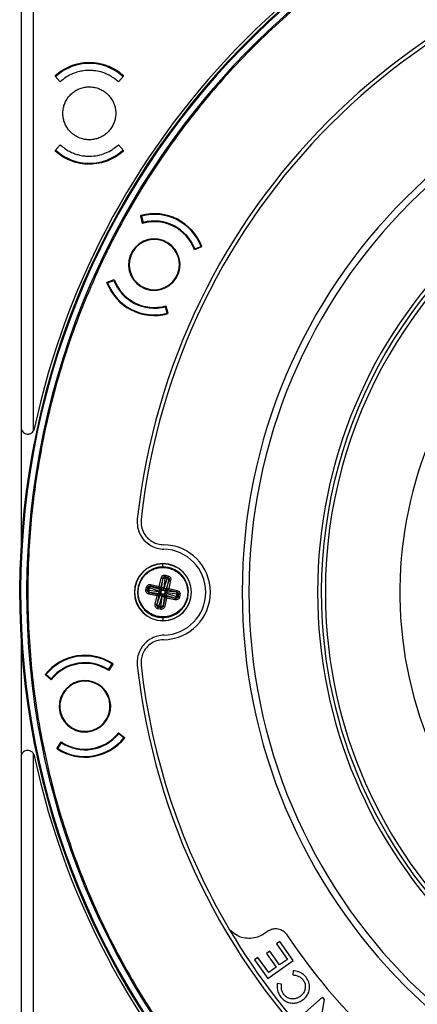
# Model space of a CAD drawing. Units: millimetres. Extents: x 69 to 1126, y 56 to 792.
# Drawn here: x 161 to 221, y 561 to 708 of the extents above; entities that cross this region are included whole.
import ezdxf

# ---------------------------------------------------------------- set-up
doc = ezdxf.new("R2010")
doc.units = ezdxf.units.MM

msp = doc.modelspace()

# ---------------------------------------------------------------- linework, layer by layer
at = {"color": 7, "linetype": 'Continuous', "lineweight": 25}
for p, q in [((161.683, 737.919), (161.683, 646.832)), ((163.492, 736.609), (163.492, 646.244)), ((166.783, 699.353), (166.783, 699.264)), ((167.542, 698.421), (166.783, 699.264)), ((166.933, 699.097), (166.933, 699.286)), ((176.983, 699.264), (176.224, 698.421)), ((176.833, 699.286), (176.833, 699.097)), ((176.983, 699.264), (176.983, 699.353)), ((166.783, 688.174), (167.542, 689.016)), ((166.783, 688.174), (166.783, 688.084)), ((166.933, 688.151), (166.933, 688.34)), ((176.224, 689.016), (176.983, 688.174)), ((176.833, 688.34), (176.833, 688.151)), ((176.983, 688.084), (176.983, 688.174)), ((179.559, 678.386), (179.599, 678.466)), ((179.854, 677.291), (179.559, 678.386)), ((179.668, 678.381), (179.598, 678.241)), ((179.668, 678.381), (179.928, 677.415)), ((188.653, 673.766), (187.595, 673.358)), ((187.651, 673.492), (188.584, 673.852)), ((188.414, 674.253), (188.476, 674.359)), ((188.513, 673.712), (188.584, 673.852)), ((188.693, 673.846), (188.653, 673.766)), ((174.536, 668.498), (175.594, 668.906)), ((174.495, 668.418), (174.536, 668.498)), ((174.605, 668.413), (175.538, 668.772)), ((174.676, 668.552), (174.605, 668.413)), ((183.52, 663.884), (183.26, 664.849)), ((183.335, 664.973), (183.63, 663.879)), ((183.047, 663.672), (183.096, 663.784)), ((183.52, 663.884), (183.591, 664.023)), ((183.63, 663.879), (183.589, 663.799)), ((161.683, 646.832), (161.683, 629.039)), ((162.959, 640.277), (162.894, 640.287)), ((163.035, 640.265), (162.959, 640.277)), ((163.922, 640.126), (164.093, 640.099)), ((182.883, 626.463), (182.883, 626.486)), ((182.883, 626.019), (182.883, 626.463)), ((181.096, 623.369), (182.332, 623.09)), ((182.332, 623.09), (182.61, 624.326)), ((182.853, 624.271), (182.542, 622.89)), ((182.655, 622.71), (182.849, 624.191)), ((182.853, 624.232), (182.853, 624.271)), ((183.189, 624.336), (182.995, 622.856)), ((183.055, 622.842), (183.515, 624.263)), ((183.189, 624.336), (183.206, 624.438)), ((183.515, 624.263), (183.189, 624.336)), ((183.206, 624.542), (183.587, 624.456)), ((183.206, 624.542), (183.206, 624.438)), ((183.206, 624.438), (183.543, 624.362)), ((183.257, 624.768), (183.638, 624.682)), ((183.759, 623.986), (183.299, 622.565)), ((183.479, 622.679), (183.79, 624.061)), ((183.543, 624.362), (183.515, 624.263)), ((183.543, 624.362), (183.587, 624.456)), ((184.033, 624.006), (183.754, 622.77)), ((183.79, 624.061), (183.773, 624.025)), ((180.334, 622.593), (180.419, 622.973)), ((180.56, 622.542), (180.646, 622.922)), ((180.56, 622.542), (180.664, 622.542)), ((180.74, 622.879), (180.646, 622.922)), ((180.664, 622.542), (180.74, 622.879)), ((180.765, 622.524), (180.664, 622.542)), ((180.74, 622.879), (180.839, 622.85)), ((180.839, 622.85), (180.765, 622.524)), ((180.765, 622.524), (182.245, 622.33)), ((182.011, 621.668), (180.775, 621.946)), ((180.83, 622.189), (182.212, 621.878)), ((180.87, 622.189), (180.83, 622.189)), ((182.259, 622.391), (180.839, 622.85)), ((182.391, 621.991), (180.911, 622.185)), ((182.423, 622.814), (181.041, 623.126)), ((181.041, 623.126), (181.077, 623.109)), ((181.116, 623.094), (182.536, 622.635)), ((182.007, 620.452), (182.467, 621.872)), ((182.391, 621.991), (182.212, 621.878)), ((182.467, 621.872), (182.287, 621.759)), ((182.489, 621.969), (182.391, 621.991)), ((182.536, 622.635), (182.423, 622.814)), ((182.467, 621.872), (182.489, 621.969)), ((182.536, 622.635), (182.634, 622.613)), ((182.655, 622.71), (182.542, 622.89)), ((182.57, 622.109), (182.648, 622.452)), ((182.634, 622.613), (182.655, 622.71)), ((182.993, 621.906), (182.65, 621.984)), ((182.773, 622.531), (183.116, 622.454)), ((183.195, 622.329), (183.118, 621.985)), ((183.299, 622.565), (183.277, 622.468)), ((183.277, 622.468), (183.375, 622.446)), ((183.299, 622.565), (183.479, 622.679)), ((183.375, 622.446), (183.554, 622.56)), ((183.375, 622.446), (184.855, 622.252)), ((183.507, 622.046), (184.927, 621.587)), ((185.001, 621.913), (183.52, 622.107)), ((184.936, 622.248), (183.554, 622.56)), ((183.754, 622.77), (184.99, 622.491)), ((184.896, 622.249), (184.936, 622.248)), ((184.927, 621.587), (185.001, 621.913)), ((185.001, 621.913), (185.102, 621.896)), ((185.102, 621.896), (185.026, 621.559)), ((185.206, 621.895), (185.102, 621.896)), ((185.206, 621.895), (185.12, 621.515)), ((185.432, 621.844), (185.347, 621.464)), ((181.733, 620.432), (182.011, 621.668)), ((182.287, 621.759), (181.976, 620.377)), ((181.976, 620.377), (181.993, 620.413)), ((182.711, 621.595), (182.251, 620.175)), ((182.577, 620.101), (182.771, 621.581)), ((183.224, 621.548), (182.913, 620.166)), ((183.111, 621.727), (182.916, 620.247)), ((183.132, 621.824), (183.111, 621.727)), ((183.224, 621.548), (183.111, 621.727)), ((183.23, 621.802), (183.132, 621.824)), ((183.434, 621.347), (183.156, 620.111)), ((183.23, 621.802), (183.343, 621.623)), ((184.65, 621.343), (183.23, 621.802)), ((183.343, 621.623), (184.725, 621.312)), ((184.67, 621.069), (183.434, 621.347)), ((184.725, 621.312), (184.689, 621.329)), ((185.026, 621.559), (184.927, 621.587)), ((185.026, 621.559), (185.12, 621.515)), ((182.509, 619.669), (182.128, 619.755)), ((182.223, 620.075), (182.179, 619.982)), ((182.56, 619.896), (182.179, 619.982)), ((182.223, 620.075), (182.251, 620.175)), ((182.56, 619.999), (182.223, 620.075)), ((182.251, 620.175), (182.577, 620.101)), ((182.577, 620.101), (182.56, 619.999)), ((182.56, 619.896), (182.56, 619.999)), ((182.913, 620.205), (182.913, 620.166)), ((182.07, 618.609), (182.048, 618.512)), ((182.883, 618.419), (182.883, 617.974)), ((182.883, 617.974), (182.883, 617.951)), ((161.683, 615.398), (161.683, 597.606)), ((174.916, 611.727), (174.904, 611.848)), ((175.381, 611.562), (175.395, 611.473)), ((174.746, 610.663), (175.29, 611.502)), ((175.395, 611.473), (174.779, 610.521)), ((175.314, 611.348), (175.29, 611.502)), ((165.323, 609.865), (165.309, 609.954)), ((166.205, 609.153), (165.323, 609.865)), ((165.415, 609.926), (166.193, 609.297)), ((165.415, 609.926), (165.439, 609.771)), ((167.071, 598.914), (167.688, 599.865)), ((176.262, 601.234), (177.144, 600.522)), ((177.052, 600.461), (176.274, 601.09)), ((176.793, 600.012), (176.767, 600.131)), ((177.052, 600.461), (177.027, 600.616)), ((177.144, 600.522), (177.158, 600.433)), ((167.085, 598.825), (167.071, 598.914)), ((167.152, 599.039), (167.177, 598.885)), ((167.177, 598.885), (167.721, 599.724)), ((161.683, 597.606), (161.683, 506.519)), ((163.492, 598.193), (163.492, 507.828)), ((198.675, 571.641), (197.923, 571.161)), ((200.359, 570.052), (199.862, 569.703)), ((199.862, 569.703), (201.487, 567.396)), ((202.349, 567.227), (200.359, 570.052)), ((197.075, 567.701), (196.579, 567.352)), ((198.682, 565.421), (197.075, 567.701)), ((198.873, 568.623), (198.377, 568.274)), ((198.377, 568.274), (199.821, 566.223)), ((200.317, 566.573), (198.873, 568.623)), ((196.579, 567.352), (198.551, 564.552)), ((198.551, 564.552), (202.349, 567.227)), ((199.821, 566.223), (198.682, 565.421)), ((201.487, 567.396), (200.317, 566.573)), ((202.339, 565.694), (202.281, 565.084)), ((202.281, 565.084), (202.429, 565.065)), ((202.497, 565.674), (202.339, 565.694)), ((199.973, 563.785), (199.962, 563.624)), ((200.613, 563.717), (199.973, 563.785)), ((200.599, 563.564), (200.613, 563.717)), ((206.699, 561.763), (203.234, 558.669)), ((203.443, 561.916), (203.433, 561.908)), ((207.014, 561.41), (206.699, 561.763)), ((203.846, 561.409), (203.855, 561.416)), ((206.255, 556.905), (207.014, 561.41))]:
    msp.add_line(p, q, dxfattribs=at)
at = {"color": 7, "linetype": 'Continuous', "lineweight": 25, "flags": 128}
msp.add_lwpolyline([(183.696, 625.828), (183.7, 625.847), (183.704, 625.866), (183.708, 625.883), (183.712, 625.897), (183.714, 625.909), (183.716, 625.918), (183.718, 625.924), (183.718, 625.926)], dxfattribs=at)
at = {"color": 7, "linetype": 'Continuous', "lineweight": 25}
for centre, radius, start, end in [((277.883, 622.219), 116.4, 351.07, 171.07), ((277.883, 622.219), 116.334, 351.07, 171.07), ((277.883, 622.219), 116.258, 81.07, 171.07), ((277.883, 622.219), 115.359, 81.07, 171.07), ((277.883, 622.219), 116.8, 102.06018, 167.93982), ((277.883, 622.219), 99.44, 96.32722, 173.67278), ((277.883, 622.219), 98.858, 96.30798, 173.69202), ((277.883, 622.219), 83.161, 0, 180), ((277.883, 622.219), 82.166, 0, 180), ((171.883, 693.719), 7.45, 48.36142, 131.63858), ((277.883, 622.219), 71.9, 0, 180), ((277.883, 622.219), 71.337, 3.62786, 183.62786), ((277.883, 622.219), 70.737, 3.62786, 183.62786), ((171.883, 693.719), 7.45, 228.36142, 311.63858), ((277.883, 622.219), 59.607, 93.62786, 183.62786), ((181.594, 671.132), 7.6, 20.92164, 105.21836), ((181.594, 671.132), 7.5, 21.25969, 104.88031), ((181.594, 671.132), 6.4, 20.35666, 105.78334), ((181.594, 671.132), 6.5, 21.28887, 104.85113), ((181.594, 671.132), 3.85, 351.07, 171.07), ((181.594, 671.132), 3.75, 306, 126), ((181.594, 671.132), 3.75, 126, 306), ((181.594, 671.132), 3.85, 171.07, 351.07), ((181.594, 671.132), 6.4, 200.35666, 285.78334), ((181.594, 671.132), 7.6, 200.92164, 285.21836), ((181.594, 671.132), 7.5, 201.25969, 284.88031), ((181.594, 671.132), 6.5, 201.28887, 284.85113), ((277.883, 622.219), 116.4, 171.07, 351.07), ((277.883, 622.219), 116.334, 171.07, 351.07), ((277.883, 622.219), 116.258, 171.07, 261.07), ((277.883, 622.219), 115.359, 171.07, 261.07), ((182.883, 622.219), 7.09, 0, 89.34846), ((182.883, 622.219), 6.41, 0, 88.68832), ((182.883, 622.219), 4.267, 90, 270), ((182.883, 622.219), 4.245, 90, 270), ((182.883, 622.219), 4.267, 270, 90), ((182.883, 622.219), 4.245, 270, 90), ((277.883, 622.219), 71.337, 183.62786, 3.62786), ((277.883, 622.219), 70.737, 183.62786, 3.62786), ((182.883, 622.219), 3.8, 77.30668, 257.30668), ((182.883, 622.219), 3.8, 257.30668, 77.30668), ((182.883, 622.219), 7.09, 270.65161, 0), ((182.883, 622.219), 6.41, 271.31182, 0), ((277.883, 622.219), 83.161, 180, 0), ((277.883, 622.219), 82.166, 180, 0), ((277.883, 622.219), 71.9, 180, 0), ((277.883, 622.219), 59.607, 183.62786, 273.62786), ((171.233, 605.193), 7.6, 56.92164, 141.21836), ((171.233, 605.193), 7.5, 57.25969, 140.88031), ((171.233, 605.193), 6.5, 57.28887, 140.85113), ((171.233, 605.193), 6.4, 56.35666, 141.78334), ((277.883, 622.219), 99.44, 186.32722, 263.67278), ((277.883, 622.219), 98.858, 186.30798, 210.66676), ((171.233, 605.193), 3.85, 351.07, 171.07), ((171.233, 605.193), 3.75, 342, 162), ((171.233, 605.193), 3.85, 171.07, 351.07), ((171.233, 605.193), 3.75, 162, 342), ((171.233, 605.193), 7.6, 236.92164, 321.21836), ((171.233, 605.193), 7.5, 237.25969, 320.88031), ((171.233, 605.193), 6.4, 236.35666, 321.78334), ((171.233, 605.193), 6.5, 237.28887, 320.85113), ((277.883, 622.219), 116.8, 192.06018, 257.93982), ((277.883, 622.219), 98.858, 210.66676, 239.47647), ((277.883, 622.219), 92.01, 213.65612, 236.33478)]:
    msp.add_arc(centre, radius, start, end, dxfattribs=at)
for points, knots in [([(391.673, 604.339), (391.92, 606.054), (392.413, 609.487), (392.863, 614.729), (393.091, 620.043), (393.066, 625.474), (392.784, 630.918), (392.236, 636.408), (391.425, 641.878), (390.333, 647.385), (388.956, 652.906), (387.273, 658.455), (385.288, 663.977), (383.002, 669.437), (380.429, 674.792), (377.567, 680.035), (374.432, 685.132), (371.032, 690.064), (367.384, 694.81), (363.503, 699.348), (359.401, 703.671), (355.103, 707.755), (350.645, 711.577), (346.066, 715.116), (341.37, 718.385), (336.576, 721.383), (331.371, 724.294), (325.785, 727.04), (319.801, 729.571), (313.789, 731.727), (307.774, 733.517), (301.773, 734.955), (296.06, 736.008), (290.613, 736.739), (285.374, 737.202), (280.059, 737.426), (274.628, 737.402), (269.184, 737.12), (263.694, 736.572), (258.223, 735.761), (252.717, 734.669), (247.195, 733.292), (241.647, 731.609), (236.125, 729.623), (230.665, 727.338), (225.309, 724.765), (220.066, 721.903), (214.969, 718.768), (210.038, 715.368), (205.292, 711.719), (200.754, 707.839), (196.43, 703.737), (192.347, 699.439), (188.524, 694.981), (184.986, 690.402), (181.716, 685.706), (178.719, 680.912), (175.808, 675.707), (173.062, 670.121), (170.531, 664.136), (168.374, 658.125), (166.589, 652.109), (165.132, 646.111), (164.438, 642.096), (164.093, 640.099)], [0, 0, 0, 0, 0.0143705, 0.0287451, 0.0435991, 0.0584611, 0.0737565, 0.0887819, 0.1041861, 0.119591, 0.1353072, 0.1513506, 0.1676423, 0.1839397, 0.2004092, 0.2168811, 0.2334414, 0.2500017, 0.2665252, 0.2830497, 0.299485, 0.3159199, 0.332182, 0.3481549, 0.3638785, 0.3796035, 0.3950163, 0.4133046, 0.4311854, 0.4488622, 0.4662262, 0.4831986, 0.5, 0.5143701, 0.5287451, 0.5435991, 0.5584611, 0.5737565, 0.5887819, 0.6041861, 0.619591, 0.6353072, 0.6513506, 0.6676423, 0.6839397, 0.7004092, 0.7168811, 0.7334414, 0.7500017, 0.7665252, 0.7830497, 0.799485, 0.8159199, 0.832182, 0.8481549, 0.8638785, 0.8796035, 0.8950163, 0.9133046, 0.9311854, 0.9488622, 0.9662262, 0.9831984, 1, 1, 1, 1]), ([(166.783, 699.353), (167.121, 699.63), (167.811, 700.195), (169.042, 700.811), (170.413, 701.224), (171.465, 701.326), (172.131, 701.316), (172.409, 701.302), (172.727, 701.274), (173.085, 701.226), (173.482, 701.153), (173.998, 701.027), (174.643, 700.815), (175.409, 700.469), (176.218, 699.994), (176.72, 699.574), (176.983, 699.353)], [0, 0, 0, 0, 0.1168357, 0.2390508, 0.3666433, 0.4996114, 0.5207169, 0.5455692, 0.574168, 0.606513, 0.6426041, 0.682441, 0.7492041, 0.8243869, 0.9079866, 1, 1, 1, 1]), ([(176.224, 698.421), (175.999, 698.613), (175.569, 698.979), (174.875, 699.392), (174.218, 699.691), (173.462, 699.94), (172.688, 700.088), (171.972, 700.126), (171.457, 700.109), (171.035, 700.067), (170.623, 699.998), (170.222, 699.904), (169.833, 699.786), (169.217, 699.555), (168.412, 699.148), (167.828, 698.66), (167.542, 698.421)], [0, 0, 0, 0, 0.0930423, 0.1773628, 0.2529579, 0.3198245, 0.4272753, 0.4998422, 0.5448596, 0.5892745, 0.6330868, 0.6762966, 0.7189038, 0.7609085, 0.8831563, 1, 1, 1, 1]), ([(167.933, 693.719), (167.944, 693.497), (167.966, 693.053), (168.139, 692.405), (168.412, 691.795), (168.784, 691.239), (169.245, 690.755), (169.779, 690.353), (170.374, 690.049), (171.012, 689.846), (171.674, 689.756), (172.343, 689.776), (172.998, 689.91), (173.622, 690.151), (174.195, 690.494), (174.705, 690.927), (175.132, 691.441), (175.47, 692.019), (175.703, 692.645), (175.83, 693.302), (175.843, 693.97), (175.746, 694.632), (175.537, 695.267), (175.226, 695.859), (174.818, 696.389), (174.329, 696.845), (173.769, 697.21), (173.156, 697.478), (172.507, 697.637), (171.84, 697.688), (171.175, 697.623), (170.529, 697.45), (169.922, 697.168), (169.37, 696.791), (168.891, 696.325), (168.494, 695.786), (168.198, 695.188), (167.979, 694.496), (167.95, 693.996), (167.933, 693.719)], [0, 0, 0, 0, 0.0268476, 0.0536952, 0.0805428, 0.1073904, 0.1342383, 0.1610862, 0.1879343, 0.2147825, 0.2416306, 0.2684787, 0.2953266, 0.3221744, 0.3490218, 0.3758692, 0.4027163, 0.4295633, 0.4564102, 0.4832571, 0.5101041, 0.5369511, 0.5637984, 0.5906458, 0.6174936, 0.6443413, 0.6711894, 0.6980375, 0.7248857, 0.7517338, 0.7785818, 0.8054297, 0.8322773, 0.8591248, 0.885972, 0.9128191, 0.939666, 0.966513, 1, 1, 1, 1]), ([(171.883, 686.119), (171.712, 686.122), (171.314, 686.13), (170.637, 686.209), (169.895, 686.369), (169.123, 686.623), (168.356, 686.968), (167.548, 687.444), (167.046, 687.864), (166.783, 688.084)], [0, 0, 0, 0, 0.0918271, 0.213594, 0.3652859, 0.4987235, 0.6489923, 0.8160866, 1, 1, 1, 1]), ([(167.542, 689.016), (167.767, 688.824), (168.197, 688.458), (168.891, 688.045), (169.549, 687.746), (170.305, 687.498), (171.079, 687.344), (171.652, 687.326), (171.883, 687.319)], [0, 0, 0, 0, 0.1861262, 0.3548082, 0.5060389, 0.6398119, 0.854791, 1, 1, 1, 1]), ([(171.883, 687.319), (172.307, 687.343), (173.137, 687.39), (174.306, 687.76), (175.353, 688.29), (175.938, 688.778), (176.224, 689.016)], [0, 0, 0, 0, 0.2661998, 0.5216024, 0.7662037, 1, 1, 1, 1]), ([(176.983, 688.084), (176.645, 687.808), (175.955, 687.242), (174.724, 686.629), (173.352, 686.201), (172.379, 686.147), (171.883, 686.119)], [0, 0, 0, 0, 0.2338443, 0.4784616, 0.7338481, 1, 1, 1, 1]), ([(161.683, 646.832), (161.687, 646.766), (161.695, 646.633), (161.772, 646.39), (161.933, 646.143), (162.179, 645.951), (162.449, 645.846), (162.729, 645.82), (163.004, 645.872), (163.273, 645.998), (163.419, 646.162), (163.492, 646.244)], [0, 0, 0, 0, 0.0629243, 0.125574, 0.2505392, 0.3756261, 0.5007806, 0.625233, 0.7502099, 0.8748002, 1, 1, 1, 1]), ([(164.093, 640.099), (163.846, 638.383), (163.353, 634.951), (162.903, 629.709), (162.675, 624.394), (162.7, 618.964), (162.982, 613.519), (163.53, 608.03), (164.341, 602.559), (165.433, 597.053), (166.81, 591.531), (168.493, 585.983), (170.478, 580.461), (172.764, 575), (175.337, 569.645), (178.199, 564.402), (181.334, 559.305), (184.734, 554.373), (188.382, 549.628), (192.263, 545.09), (196.365, 540.766), (200.662, 536.682), (205.121, 532.86), (209.7, 529.322), (214.395, 526.052), (219.19, 523.055), (224.395, 520.144), (229.981, 517.397), (235.965, 514.866), (241.977, 512.711), (247.992, 510.921), (253.993, 509.482), (259.706, 508.429), (265.153, 507.699), (270.392, 507.236), (275.707, 507.011), (281.138, 507.036), (286.582, 507.318), (292.072, 507.866), (297.542, 508.677), (303.049, 509.768), (308.57, 511.146), (314.119, 512.829), (319.641, 514.814), (325.101, 517.1), (330.457, 519.672), (335.7, 522.534), (340.796, 525.67), (345.728, 529.07), (350.474, 532.718), (355.012, 536.598), (359.335, 540.701), (363.419, 544.998), (367.241, 549.457), (370.78, 554.036), (374.05, 558.731), (377.047, 563.526), (379.958, 568.73), (382.704, 574.317), (385.235, 580.301), (387.392, 586.312), (389.177, 592.329), (390.634, 598.326), (391.328, 602.341), (391.673, 604.339)], [0, 0, 0, 0, 0.0143705, 0.0287451, 0.0435991, 0.0584611, 0.0737565, 0.0887819, 0.1041861, 0.119591, 0.1353072, 0.1513506, 0.1676423, 0.1839397, 0.2004092, 0.2168811, 0.2334414, 0.2500017, 0.2665252, 0.2830497, 0.299485, 0.3159199, 0.332182, 0.3481549, 0.3638785, 0.3796035, 0.3950163, 0.4133046, 0.4311854, 0.4488622, 0.4662262, 0.4831986, 0.5, 0.5143701, 0.5287451, 0.5435991, 0.5584611, 0.5737565, 0.5887819, 0.6041861, 0.619591, 0.6353072, 0.6513506, 0.6676423, 0.6839397, 0.7004092, 0.7168811, 0.7334414, 0.7500017, 0.7665252, 0.7830497, 0.799485, 0.8159199, 0.832182, 0.8481549, 0.8638785, 0.8796035, 0.8950163, 0.9133046, 0.9311854, 0.9488622, 0.9662262, 0.9831984, 1, 1, 1, 1]), ([(179.049, 633.178), (179.041, 632.753), (179.024, 631.905), (179.491, 630.7), (180.218, 629.757), (181.106, 629.118), (182.035, 628.724), (182.698, 628.66), (183.03, 628.627)], [0, 0, 0, 0, 0.1865019, 0.3728137, 0.5593712, 0.7062452, 0.8531913, 1, 1, 1, 1]), ([(179.623, 633.081), (179.618, 632.726), (179.607, 632.018), (179.997, 631.012), (180.61, 630.23), (181.353, 629.699), (182.132, 629.377), (182.686, 629.331), (182.964, 629.308)], [0, 0, 0, 0, 0.1864742, 0.372856, 0.5594054, 0.7062656, 0.8531862, 1, 1, 1, 1]), ([(179.273, 623.032), (179.383, 623.378), (179.602, 624.07), (180.293, 624.931), (181.121, 625.522), (181.998, 625.843), (182.852, 625.96), (183.415, 625.872), (183.696, 625.828)], [0, 0, 0, 0, 0.1865577, 0.3731067, 0.5596567, 0.7064406, 0.8532178, 1, 1, 1, 1]), ([(183.696, 625.828), (184.006, 625.733), (184.625, 625.543), (185.42, 624.966), (186.046, 624.22), (186.456, 623.332), (186.622, 622.369), (186.534, 621.396), (186.197, 620.479), (185.634, 619.681), (184.883, 619.055), (183.997, 618.649), (183.031, 618.468), (182.39, 618.562), (182.07, 618.609)], [0, 0, 0, 0, 0.0833354, 0.1666663, 0.2500014, 0.3333365, 0.4166671, 0.5000019, 0.5833367, 0.6666669, 0.7500014, 0.8333359, 0.9166658, 1, 1, 1, 1]), ([(182.61, 624.326), (182.638, 624.406), (182.693, 624.563), (182.871, 624.718), (183.07, 624.789), (183.195, 624.775), (183.257, 624.768)], [0, 0, 0, 0, 0.2890804, 0.5678437, 0.7858509, 1, 1, 1, 1]), ([(180.419, 622.973), (180.447, 623.048), (180.504, 623.198), (180.692, 623.336), (180.898, 623.394), (181.03, 623.377), (181.096, 623.369)], [0, 0, 0, 0, 0.2712683, 0.5450228, 0.7711298, 1, 1, 1, 1]), ([(182.849, 624.191), (182.851, 624.2), (182.853, 624.217), (182.853, 624.227), (182.853, 624.232)], [0, 0, 0, 0, 0.5592853, 1, 1, 1, 1]), ([(182.853, 624.271), (182.868, 624.319), (182.893, 624.403), (182.968, 624.485), (183.035, 624.526), (183.092, 624.545), (183.15, 624.552), (183.188, 624.545), (183.206, 624.542)], [0, 0, 0, 0, 0.2998798, 0.5326985, 0.6556226, 0.773098, 0.8871528, 1, 1, 1, 1]), ([(183.587, 624.456), (183.605, 624.451), (183.642, 624.441), (183.692, 624.41), (183.735, 624.369), (183.778, 624.302), (183.81, 624.196), (183.797, 624.109), (183.79, 624.061)], [0, 0, 0, 0, 0.1128633, 0.2269233, 0.3443934, 0.4673026, 0.7001566, 1, 1, 1, 1]), ([(183.638, 624.682), (183.712, 624.654), (183.862, 624.598), (184.001, 624.41), (184.058, 624.203), (184.041, 624.072), (184.033, 624.006)], [0, 0, 0, 0, 0.2712683, 0.5450228, 0.7711298, 1, 1, 1, 1]), ([(183.773, 624.025), (183.771, 624.019), (183.766, 624.009), (183.761, 623.993), (183.759, 623.986)], [0, 0, 0, 0, 0.5596129, 1, 1, 1, 1]), ([(182.07, 618.609), (181.742, 618.711), (181.062, 618.924), (180.186, 619.607), (179.57, 620.465), (179.248, 621.375), (179.144, 622.224), (179.231, 622.768), (179.273, 623.032)], [0, 0, 0, 0, 0.1766018, 0.3667104, 0.5628771, 0.7156317, 0.8624159, 1, 1, 1, 1]), ([(180.775, 621.946), (180.696, 621.974), (180.539, 622.029), (180.383, 622.207), (180.313, 622.406), (180.327, 622.531), (180.334, 622.593)], [0, 0, 0, 0, 0.2890804, 0.5678437, 0.7858509, 1, 1, 1, 1]), ([(180.83, 622.189), (180.783, 622.203), (180.699, 622.229), (180.617, 622.304), (180.575, 622.371), (180.556, 622.428), (180.55, 622.486), (180.557, 622.523), (180.56, 622.542)], [0, 0, 0, 0, 0.2998798, 0.5326985, 0.6556226, 0.773098, 0.8871528, 1, 1, 1, 1]), ([(180.646, 622.922), (180.651, 622.941), (180.661, 622.978), (180.691, 623.027), (180.733, 623.07), (180.799, 623.113), (180.906, 623.146), (180.992, 623.133), (181.041, 623.126)], [0, 0, 0, 0, 0.1128633, 0.2269233, 0.3443934, 0.4673026, 0.7001566, 1, 1, 1, 1]), ([(180.911, 622.185), (180.902, 622.186), (180.885, 622.188), (180.874, 622.189), (180.87, 622.189)], [0, 0, 0, 0, 0.5592853, 1, 1, 1, 1]), ([(181.077, 623.109), (181.083, 623.106), (181.093, 623.102), (181.109, 623.097), (181.116, 623.094)], [0, 0, 0, 0, 0.5596129, 1, 1, 1, 1]), ([(182.011, 621.668), (182.041, 621.699), (182.089, 621.75), (182.154, 621.816), (182.189, 621.854), (182.207, 621.873), (182.21, 621.876), (182.212, 621.878)], [0, 0, 0, 0, 0.3166711, 0.5231673, 0.7775494, 0.892443, 1, 1, 1, 1]), ([(182.245, 622.33), (182.323, 622.313), (182.452, 622.283), (182.537, 622.159), (182.57, 622.109)], [0, 0, 0, 0, 0.6003864, 1, 1, 1, 1]), ([(182.648, 622.452), (182.617, 622.431), (182.55, 622.388), (182.416, 622.358), (182.32, 622.378), (182.259, 622.391)], [0, 0, 0, 0, 0.2457174, 0.521991, 1, 1, 1, 1]), ([(182.332, 623.09), (182.363, 623.061), (182.414, 623.012), (182.48, 622.948), (182.518, 622.913), (182.537, 622.895), (182.54, 622.891), (182.542, 622.89)], [0, 0, 0, 0, 0.3166711, 0.5231673, 0.7775494, 0.892443, 1, 1, 1, 1]), ([(182.423, 622.814), (182.422, 622.817), (182.421, 622.822), (182.413, 622.847), (182.396, 622.898), (182.366, 622.985), (182.344, 623.052), (182.332, 623.09)], [0, 0, 0, 0, 0.1148271, 0.232071, 0.4770437, 0.7015065, 1, 1, 1, 1]), ([(182.558, 622.013), (182.541, 622.003), (182.503, 621.979), (182.494, 621.973), (182.489, 621.969)], [0, 0, 0, 0, 0.4299271, 1, 1, 1, 1]), ([(182.57, 622.109), (182.567, 622.091), (182.561, 622.059), (182.559, 622.027), (182.558, 622.013)], [0, 0, 0, 0, 0.5596801, 1, 1, 1, 1]), ([(182.558, 622.013), (182.575, 622.007), (182.605, 621.995), (182.636, 621.987), (182.65, 621.984)], [0, 0, 0, 0, 0.5603309, 1, 1, 1, 1]), ([(182.634, 622.613), (182.637, 622.608), (182.643, 622.598), (182.667, 622.56), (182.677, 622.544)], [0, 0, 0, 0, 0.5700723, 1, 1, 1, 1]), ([(182.677, 622.544), (182.671, 622.527), (182.659, 622.497), (182.651, 622.466), (182.648, 622.452)], [0, 0, 0, 0, 0.5603309, 1, 1, 1, 1]), ([(182.65, 621.984), (182.67, 621.952), (182.714, 621.886), (182.744, 621.751), (182.723, 621.656), (182.711, 621.595)], [0, 0, 0, 0, 0.2457174, 0.521991, 1, 1, 1, 1]), ([(182.773, 622.531), (182.755, 622.534), (182.724, 622.54), (182.691, 622.543), (182.677, 622.544)], [0, 0, 0, 0, 0.5596801, 1, 1, 1, 1]), ([(182.993, 621.906), (182.961, 621.887), (182.893, 621.846), (182.809, 621.737), (182.786, 621.642), (182.771, 621.581)], [0, 0, 0, 0, 0.2455266, 0.5218378, 1, 1, 1, 1]), ([(182.995, 622.856), (182.977, 622.779), (182.947, 622.65), (182.823, 622.565), (182.773, 622.531)], [0, 0, 0, 0, 0.6003864, 1, 1, 1, 1]), ([(183.089, 621.893), (183.071, 621.895), (183.039, 621.897), (183.007, 621.904), (182.993, 621.906)], [0, 0, 0, 0, 0.5603309, 1, 1, 1, 1]), ([(183.116, 622.454), (183.096, 622.485), (183.052, 622.551), (183.023, 622.686), (183.043, 622.782), (183.055, 622.842)], [0, 0, 0, 0, 0.244827, 0.5227285, 1, 1, 1, 1]), ([(183.118, 621.985), (183.113, 621.968), (183.105, 621.937), (183.094, 621.907), (183.089, 621.893)], [0, 0, 0, 0, 0.5596801, 1, 1, 1, 1]), ([(183.132, 621.824), (183.129, 621.83), (183.123, 621.839), (183.099, 621.877), (183.089, 621.893)], [0, 0, 0, 0, 0.5700729, 1, 1, 1, 1]), ([(183.208, 622.424), (183.191, 622.431), (183.161, 622.442), (183.13, 622.45), (183.116, 622.454)], [0, 0, 0, 0, 0.5603289, 1, 1, 1, 1]), ([(183.118, 621.985), (183.149, 622.006), (183.215, 622.05), (183.35, 622.079), (183.446, 622.059), (183.507, 622.046)], [0, 0, 0, 0, 0.2457174, 0.521991, 1, 1, 1, 1]), ([(183.195, 622.329), (183.199, 622.346), (183.205, 622.378), (183.207, 622.41), (183.208, 622.424)], [0, 0, 0, 0, 0.5596801, 1, 1, 1, 1]), ([(183.52, 622.107), (183.443, 622.125), (183.314, 622.154), (183.229, 622.279), (183.195, 622.329)], [0, 0, 0, 0, 0.6003864, 1, 1, 1, 1]), ([(183.208, 622.424), (183.225, 622.435), (183.263, 622.459), (183.272, 622.465), (183.277, 622.468)], [0, 0, 0, 0, 0.4299341, 1, 1, 1, 1]), ([(183.479, 622.679), (183.481, 622.679), (183.486, 622.681), (183.511, 622.689), (183.562, 622.706), (183.649, 622.736), (183.716, 622.757), (183.754, 622.77)], [0, 0, 0, 0, 0.1148271, 0.232071, 0.4770437, 0.7015065, 1, 1, 1, 1]), ([(183.754, 622.77), (183.725, 622.739), (183.677, 622.687), (183.612, 622.622), (183.577, 622.583), (183.559, 622.565), (183.556, 622.561), (183.554, 622.56)], [0, 0, 0, 0, 0.3166711, 0.5231673, 0.7775494, 0.892443, 1, 1, 1, 1]), ([(184.855, 622.252), (184.864, 622.251), (184.881, 622.249), (184.891, 622.249), (184.896, 622.249)], [0, 0, 0, 0, 0.5592853, 1, 1, 1, 1]), ([(184.936, 622.248), (184.983, 622.234), (185.067, 622.208), (185.149, 622.134), (185.191, 622.066), (185.21, 622.01), (185.216, 621.952), (185.209, 621.914), (185.206, 621.895)], [0, 0, 0, 0, 0.2998798, 0.5326985, 0.6556226, 0.773098, 0.8871528, 1, 1, 1, 1]), ([(184.99, 622.491), (185.07, 622.463), (185.227, 622.408), (185.383, 622.23), (185.453, 622.032), (185.439, 621.906), (185.432, 621.844)], [0, 0, 0, 0, 0.2890804, 0.5678437, 0.7858509, 1, 1, 1, 1]), ([(182.128, 619.755), (182.054, 619.783), (181.904, 619.839), (181.765, 620.027), (181.708, 620.234), (181.725, 620.366), (181.733, 620.432)], [0, 0, 0, 0, 0.2712683, 0.5450228, 0.7711298, 1, 1, 1, 1]), ([(182.179, 619.982), (182.161, 619.986), (182.124, 619.996), (182.074, 620.027), (182.031, 620.069), (181.988, 620.135), (181.956, 620.241), (181.969, 620.328), (181.976, 620.377)], [0, 0, 0, 0, 0.1128633, 0.2269233, 0.3443934, 0.4673026, 0.7001566, 1, 1, 1, 1]), ([(181.993, 620.413), (181.995, 620.418), (182, 620.428), (182.005, 620.445), (182.007, 620.452)], [0, 0, 0, 0, 0.5596129, 1, 1, 1, 1]), ([(182.287, 621.759), (182.285, 621.758), (182.28, 621.756), (182.255, 621.748), (182.204, 621.732), (182.117, 621.702), (182.05, 621.68), (182.011, 621.668)], [0, 0, 0, 0, 0.1148271, 0.232071, 0.4770437, 0.7015065, 1, 1, 1, 1]), ([(183.434, 621.347), (183.403, 621.377), (183.352, 621.425), (183.286, 621.489), (183.248, 621.524), (183.229, 621.543), (183.226, 621.546), (183.224, 621.548)], [0, 0, 0, 0, 0.3166711, 0.5231673, 0.7775494, 0.892443, 1, 1, 1, 1]), ([(183.343, 621.623), (183.344, 621.621), (183.345, 621.616), (183.353, 621.59), (183.37, 621.539), (183.4, 621.453), (183.422, 621.386), (183.434, 621.347)], [0, 0, 0, 0, 0.1148271, 0.232071, 0.4770437, 0.7015065, 1, 1, 1, 1]), ([(184.689, 621.329), (184.683, 621.331), (184.673, 621.335), (184.657, 621.341), (184.65, 621.343)], [0, 0, 0, 0, 0.5596129, 1, 1, 1, 1]), ([(185.347, 621.464), (185.319, 621.389), (185.262, 621.24), (185.074, 621.101), (184.868, 621.043), (184.736, 621.06), (184.67, 621.069)], [0, 0, 0, 0, 0.2712683, 0.5450228, 0.7711298, 1, 1, 1, 1]), ([(185.12, 621.515), (185.115, 621.497), (185.105, 621.46), (185.075, 621.41), (185.033, 621.367), (184.967, 621.324), (184.86, 621.292), (184.774, 621.305), (184.725, 621.312)], [0, 0, 0, 0, 0.1128633, 0.2269233, 0.3443934, 0.4673026, 0.7001566, 1, 1, 1, 1]), ([(183.156, 620.111), (183.128, 620.031), (183.073, 619.875), (182.895, 619.719), (182.696, 619.648), (182.571, 619.662), (182.509, 619.669)], [0, 0, 0, 0, 0.2890804, 0.5678437, 0.7858509, 1, 1, 1, 1]), ([(182.913, 620.166), (182.898, 620.119), (182.873, 620.035), (182.798, 619.953), (182.731, 619.911), (182.674, 619.892), (182.616, 619.886), (182.578, 619.892), (182.56, 619.896)], [0, 0, 0, 0, 0.2998798, 0.5326985, 0.6556226, 0.773098, 0.8871528, 1, 1, 1, 1]), ([(182.916, 620.247), (182.915, 620.238), (182.913, 620.221), (182.913, 620.21), (182.913, 620.205)], [0, 0, 0, 0, 0.5592853, 1, 1, 1, 1]), ([(183.03, 615.81), (182.714, 615.78), (182.081, 615.721), (181.189, 615.36), (180.399, 614.824), (179.746, 614.101), (179.277, 613.233), (179.01, 612.259), (179.036, 611.593), (179.049, 611.26)], [0, 0, 0, 0, 0.1398313, 0.2800728, 0.4199064, 0.5597832, 0.7065206, 0.8532638, 1, 1, 1, 1]), ([(182.964, 615.13), (182.611, 615.093), (181.906, 615.021), (180.956, 614.508), (180.253, 613.806), (179.819, 613.002), (179.593, 612.191), (179.613, 611.635), (179.623, 611.357)], [0, 0, 0, 0, 0.1865253, 0.37286, 0.5594485, 0.7062987, 0.8532684, 1, 1, 1, 1]), ([(162.683, 598.606), (162.571, 598.595), (162.347, 598.574), (162.08, 598.421), (161.897, 598.235), (161.782, 598.057), (161.7, 597.845), (161.689, 597.685), (161.683, 597.606)], [0, 0, 0, 0, 0.2487063, 0.4982648, 0.6277548, 0.7489379, 0.8756771, 1, 1, 1, 1]), ([(163.492, 598.193), (163.438, 598.257), (163.325, 598.39), (163.053, 598.559), (162.83, 598.587), (162.683, 598.606)], [0, 0, 0, 0, 0.2405464, 0.5007407, 1, 1, 1, 1]), ([(201.295, 571.226), (201.098, 571.413), (200.703, 571.788), (199.951, 571.988), (199.246, 571.933), (198.866, 571.739), (198.675, 571.641)], [0, 0, 0, 0, 0.2795672, 0.55906, 0.7795366, 1, 1, 1, 1]), ([(197.923, 571.161), (197.618, 570.997), (197.009, 570.669), (195.973, 570.494), (194.876, 570.58), (193.763, 570.981), (193.154, 571.525), (192.85, 571.797)], [0, 0, 0, 0, 0.1866005, 0.3734073, 0.5603571, 0.7802077, 1, 1, 1, 1]), ([(202.429, 565.065), (202.607, 565.036), (202.963, 564.978), (203.455, 564.734), (203.84, 564.344), (204.1, 563.862), (204.184, 563.318), (204.089, 562.779), (203.841, 562.285), (203.576, 562.039), (203.443, 561.916)], [0, 0, 0, 0, 0.1246335, 0.2495135, 0.3745457, 0.4995607, 0.624484, 0.7496954, 0.8748648, 1, 1, 1, 1]), ([(204.272, 564.725), (204.144, 564.869), (203.886, 565.158), (203.29, 565.528), (202.798, 565.619), (202.497, 565.674)], [0, 0, 0, 0, 0.2797474, 0.5600036, 1, 1, 1, 1]), ([(203.855, 561.416), (204.026, 561.573), (204.367, 561.887), (204.692, 562.514), (204.831, 563.24), (204.723, 564.034), (204.423, 564.495), (204.272, 564.725)], [0, 0, 0, 0, 0.1864853, 0.3728225, 0.5594981, 0.7792406, 1, 1, 1, 1]), ([(199.962, 563.624), (199.955, 563.385), (199.94, 562.907), (200.171, 562.215), (200.579, 561.621), (201.135, 561.157), (201.81, 560.889), (202.532, 560.843), (203.246, 561.006), (203.645, 561.274), (203.846, 561.409)], [0, 0, 0, 0, 0.1246284, 0.2496869, 0.3746766, 0.4991575, 0.6240224, 0.7490977, 0.8742527, 1, 1, 1, 1]), ([(203.433, 561.908), (203.286, 561.807), (202.991, 561.606), (202.465, 561.471), (201.926, 561.495), (201.42, 561.696), (201.011, 562.051), (200.717, 562.505), (200.569, 563.029), (200.589, 563.386), (200.599, 563.564)], [0, 0, 0, 0, 0.1247327, 0.249456, 0.3743208, 0.4992991, 0.6244946, 0.7497793, 0.874622, 1, 1, 1, 1])]:
    msp.add_open_spline(points, degree=3, knots=knots, dxfattribs=at)
for points in [[(163.661, 646.623), (163.643, 646.555), (163.606, 646.42), (163.53, 646.303), (163.492, 646.244)], [(181.096, 623.369), (181.089, 623.338), (181.075, 623.278), (181.058, 623.2), (181.045, 623.143), (181.042, 623.131), (181.041, 623.126)], [(182.61, 624.326), (182.64, 624.319), (182.701, 624.306), (182.778, 624.288), (182.836, 624.275), (182.847, 624.273), (182.853, 624.271)], [(182.849, 624.191), (182.862, 624.216), (182.886, 624.266), (182.97, 624.319), (183.075, 624.348), (183.151, 624.34), (183.189, 624.336)], [(183.206, 624.438), (183.167, 624.441), (183.09, 624.448), (182.981, 624.406), (182.893, 624.333), (182.866, 624.266), (182.853, 624.232)], [(183.257, 624.768), (183.252, 624.744), (183.241, 624.695), (183.226, 624.629), (183.214, 624.574), (183.209, 624.552), (183.206, 624.542)], [(183.515, 624.263), (183.55, 624.25), (183.622, 624.224), (183.705, 624.154), (183.758, 624.07), (183.758, 624.014), (183.759, 623.986)], [(183.773, 624.025), (183.776, 624.061), (183.78, 624.133), (183.733, 624.237), (183.652, 624.322), (183.579, 624.349), (183.543, 624.362)], [(183.638, 624.682), (183.632, 624.658), (183.621, 624.61), (183.606, 624.544), (183.594, 624.489), (183.589, 624.467), (183.587, 624.456)], [(184.033, 624.006), (184.003, 624.013), (183.942, 624.026), (183.865, 624.044), (183.808, 624.057), (183.796, 624.059), (183.79, 624.061)], [(180.334, 622.593), (180.358, 622.588), (180.406, 622.577), (180.472, 622.562), (180.527, 622.55), (180.549, 622.545), (180.56, 622.542)], [(180.419, 622.973), (180.444, 622.968), (180.492, 622.957), (180.558, 622.942), (180.613, 622.93), (180.635, 622.925), (180.646, 622.922)], [(180.664, 622.542), (180.66, 622.503), (180.654, 622.426), (180.695, 622.316), (180.769, 622.229), (180.836, 622.202), (180.87, 622.189)], [(181.077, 623.109), (181.041, 623.111), (180.969, 623.116), (180.865, 623.068), (180.78, 622.987), (180.753, 622.915), (180.74, 622.879)], [(180.911, 622.185), (180.886, 622.197), (180.835, 622.222), (180.782, 622.306), (180.754, 622.411), (180.762, 622.487), (180.765, 622.524)], [(180.775, 621.946), (180.782, 621.976), (180.796, 622.037), (180.813, 622.114), (180.826, 622.171), (180.829, 622.183), (180.83, 622.189)], [(180.839, 622.85), (180.852, 622.886), (180.877, 622.958), (180.948, 623.041), (181.032, 623.094), (181.088, 623.094), (181.116, 623.094)], [(182.212, 621.878), (182.224, 621.873), (182.249, 621.865), (182.276, 621.835), (182.291, 621.798), (182.289, 621.772), (182.287, 621.759)], [(182.245, 622.33), (182.242, 622.293), (182.234, 622.217), (182.263, 622.112), (182.315, 622.028), (182.366, 622.003), (182.391, 621.991)], [(182.536, 622.635), (182.508, 622.635), (182.452, 622.634), (182.368, 622.581), (182.298, 622.498), (182.272, 622.427), (182.259, 622.391)], [(182.542, 622.89), (182.538, 622.877), (182.529, 622.853), (182.499, 622.826), (182.462, 622.81), (182.436, 622.813), (182.423, 622.814)], [(182.467, 621.872), (182.467, 621.844), (182.467, 621.788), (182.52, 621.704), (182.603, 621.633), (182.675, 621.608), (182.711, 621.595)], [(182.995, 622.856), (182.957, 622.86), (182.881, 622.867), (182.776, 622.839), (182.692, 622.786), (182.668, 622.736), (182.655, 622.71)], [(183.299, 622.565), (183.299, 622.593), (183.299, 622.65), (183.246, 622.733), (183.163, 622.804), (183.091, 622.83), (183.055, 622.842)], [(183.23, 621.802), (183.258, 621.803), (183.314, 621.803), (183.398, 621.856), (183.468, 621.939), (183.494, 622.01), (183.507, 622.046)], [(183.52, 622.107), (183.524, 622.145), (183.532, 622.221), (183.503, 622.326), (183.45, 622.409), (183.4, 622.434), (183.375, 622.446)], [(183.554, 622.56), (183.542, 622.564), (183.517, 622.573), (183.49, 622.603), (183.475, 622.64), (183.477, 622.666), (183.479, 622.679)], [(184.855, 622.252), (184.88, 622.24), (184.931, 622.215), (184.984, 622.132), (185.012, 622.027), (185.004, 621.951), (185.001, 621.913)], [(185.102, 621.896), (185.106, 621.934), (185.112, 622.012), (185.071, 622.121), (184.997, 622.209), (184.93, 622.235), (184.896, 622.249)], [(184.99, 622.491), (184.984, 622.461), (184.97, 622.401), (184.953, 622.323), (184.94, 622.266), (184.937, 622.254), (184.936, 622.248)], [(185.432, 621.844), (185.408, 621.85), (185.36, 621.861), (185.294, 621.875), (185.239, 621.888), (185.217, 621.893), (185.206, 621.895)], [(181.733, 620.432), (181.763, 620.425), (181.824, 620.411), (181.901, 620.394), (181.958, 620.381), (181.97, 620.378), (181.976, 620.377)], [(181.993, 620.413), (181.99, 620.377), (181.985, 620.304), (182.033, 620.2), (182.114, 620.116), (182.187, 620.089), (182.223, 620.075)], [(182.251, 620.175), (182.215, 620.187), (182.144, 620.213), (182.061, 620.284), (182.008, 620.367), (182.008, 620.424), (182.007, 620.452)], [(182.771, 621.581), (182.809, 621.577), (182.885, 621.57), (182.99, 621.598), (183.074, 621.651), (183.098, 621.702), (183.111, 621.727)], [(183.343, 621.623), (183.33, 621.624), (183.304, 621.627), (183.267, 621.612), (183.237, 621.585), (183.228, 621.56), (183.224, 621.548)], [(184.927, 621.587), (184.914, 621.551), (184.889, 621.48), (184.818, 621.397), (184.734, 621.344), (184.678, 621.343), (184.65, 621.343)], [(184.67, 621.069), (184.677, 621.099), (184.69, 621.159), (184.708, 621.237), (184.721, 621.294), (184.723, 621.306), (184.725, 621.312)], [(184.689, 621.329), (184.725, 621.326), (184.797, 621.321), (184.901, 621.369), (184.986, 621.45), (185.013, 621.523), (185.026, 621.559)], [(185.347, 621.464), (185.322, 621.47), (185.274, 621.48), (185.208, 621.495), (185.153, 621.508), (185.131, 621.513), (185.12, 621.515)], [(182.128, 619.755), (182.134, 619.779), (182.145, 619.828), (182.16, 619.894), (182.172, 619.949), (182.177, 619.971), (182.179, 619.982)], [(182.509, 619.669), (182.514, 619.694), (182.525, 619.742), (182.54, 619.808), (182.552, 619.863), (182.557, 619.885), (182.56, 619.896)], [(182.56, 619.999), (182.599, 619.996), (182.676, 619.989), (182.785, 620.031), (182.873, 620.104), (182.9, 620.172), (182.913, 620.205)], [(182.916, 620.247), (182.904, 620.222), (182.88, 620.171), (182.796, 620.118), (182.691, 620.09), (182.615, 620.097), (182.577, 620.101)], [(182.913, 620.166), (182.919, 620.165), (182.93, 620.162), (182.987, 620.149), (183.065, 620.132), (183.125, 620.118), (183.156, 620.111)], [(163.492, 598.193), (163.53, 598.134), (163.606, 598.017), (163.643, 597.882), (163.661, 597.815)]]:
    msp.add_open_spline(points, degree=3, dxfattribs=at)

doc.saveas('drawing.dxf')
